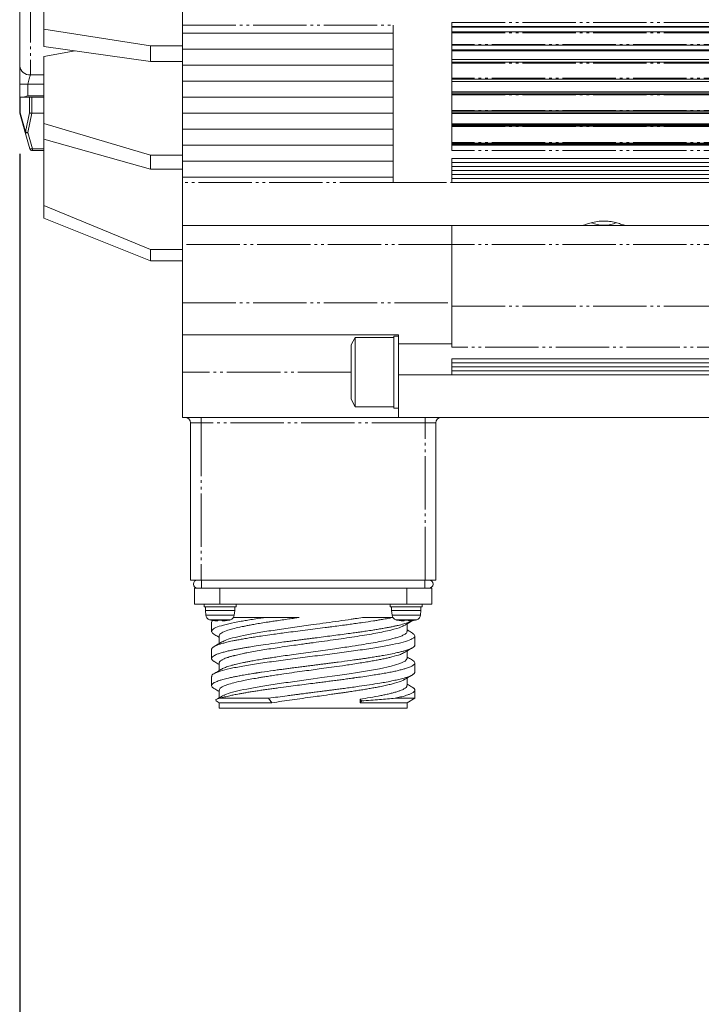
# Model space of a CAD drawing. Units: millimetres. Extents: x 1454 to 51895, y 6104 to 14633.
# Drawn here: x 9220 to 9348, y 7908 to 8092 of the extents above; entities that cross this region are included whole.
import ezdxf

# ---------------------------------------------------------------- set-up
doc = ezdxf.new("R2010")
doc.units = ezdxf.units.MM
doc.header["$LTSCALE"] = 0.5
doc.linetypes.add('PHANTOM', pattern=[26.5, 20, -1.5, 1, -1.5, 1, -1.5])
doc.layers.add('LineThick', color=7, linetype='Continuous', lineweight=30)
doc.layers.add('도면층1', color=1, linetype='Continuous')
doc.styles.get("Standard").update_dxf_attribs({"font": 'romans.shx'})
doc.dimstyles.new('ISO-25$0', dxfattribs={"dimtxt": 2.5, "dimasz": 2.5, "dimexe": 1.25, "dimexo": 0.625, "dimtad": 1, "dimtxsty": 'Standard', "dimcen": 2.5, "dimclrt": 256, "dimadec": 0, "dimazin": 0, "dimtfac": 1, "dimtmove": 0, "dimatfit": 3, "dimfxl": 1, "dimarcsym": 0})

# ---------------------------------------------------------------- blocks, each defined once
blk = doc.blocks.new('*D9')
at = {"layer": 'Defpoints', "color": 0, "transparency": 16777216}
for p in [(9219.9, 8077.6), (10308.9, 8077.6), (10308.9, 7129.24)]:
    blk.add_point(p, dxfattribs=at)
at = {"layer": '도면층1', "color": 0, "lineweight": -2, "transparency": 16777216}
for p, q in [((9219.9, 8066.98), (9219.9, 7107.99)), ((10308.9, 8066.98), (10308.9, 7107.99)), ((9262.4, 7129.24), (10266.4, 7129.24))]:
    blk.add_line(p, q, dxfattribs=at)
at = {"layer": '도면층1', "color": 0, "transparency": 16777216}
for points in [[(9262.4, 7136.32), (9262.4, 7122.15), (9219.9, 7129.24)], [(10266.4, 7136.32), (10266.4, 7122.15), (10308.9, 7129.24)]]:
    blk.add_solid(points, dxfattribs=at)
at = {"layer": '도면층1', "transparency": 16777216, "insert": (9763.79, 7169.61), "char_height": 59.5, "attachment_point": 5}
blk.add_mtext('1089', dxfattribs=at)
blk = doc.blocks.new('TOTAL FRONT')
at = {"color": 8, "linetype": 'PHANTOM', "lineweight": 0}
for p, q in [((15851.97, -2141.43), (15851.97, -2197.24)), ((15880.47, -2187.93), (15919.97, -2187.93)), ((15930.97, -2187.43), (16054.47, -2187.43)), ((15930.97, -2189.34), (16054.47, -2189.34)), ((16054.47, -2191.52), (15930.97, -2191.52)), ((15930.97, -2195.01), (16054.47, -2195.01)), ((15851.97, -2197.24), (15854.47, -2197.24)), ((16054.47, -2197.85), (15930.97, -2197.85)), ((15854.47, -2198.97), (15851.47, -2198.97)), ((15851.47, -2201.13), (15851.47, -2198.97)), ((15850.07, -2201.43), (15850.07, -2204.36)), ((15854.47, -2201.13), (15851.47, -2201.13)), ((15851.82, -2204.36), (15851.82, -2201.43)), ((15852.23, -2201.43), (15852.23, -2204.43)), ((15930.97, -2200.95), (16054.47, -2200.95)), ((15850.07, -2204.36), (15851.08, -2207.91)), ((15851.08, -2207.91), (15851.82, -2204.36)), ((15851.49, -2208.05), (15852.24, -2204.43)), ((16054.47, -2203.91), (15930.97, -2203.91)), ((15930.97, -2206.93), (16054.47, -2206.93)), ((15852.35, -2211.07), (15851.49, -2208.05)), ((16054.47, -2209.92), (15930.97, -2209.92)), ((15854.47, -2211.07), (15852.35, -2211.07)), ((16054.47, -2211.43), (15930.97, -2211.43)), ((15919.97, -2217.43), (15880.47, -2217.43)), ((15919.97, -2217.43), (15930.97, -2217.43)), ((15930.97, -2229), (15880.47, -2229)), ((16054.47, -2229.03), (15930.97, -2229.03)), ((15880.47, -2239.96), (15930.97, -2239.96)), ((15930.97, -2240.58), (16039.97, -2240.58)), ((15930.97, -2247.61), (15920.97, -2247.61)), ((16039.97, -2248.27), (15930.97, -2248.27)), ((15912.07, -2252.93), (15880.47, -2252.93)), ((15930.97, -2253.43), (15920.97, -2253.43)), ((15883.97, -2262.43), (15881.97, -2262.43)), ((15883.97, -2262.43), (15883.97, -2261.43)), ((15925.97, -2262.43), (15883.97, -2262.43)), ((15883.97, -2262.43), (15883.97, -2291.93)), ((15925.97, -2261.43), (15925.97, -2262.43)), ((15927.97, -2262.43), (15925.97, -2262.43)), ((15925.97, -2291.93), (15925.97, -2262.43)), ((15884.02, -2293.43), (15884.02, -2291.93)), ((15925.93, -2291.93), (15925.93, -2293.43)), ((15887.45, -2296.43), (15887.45, -2293.43)), ((15922.5, -2293.43), (15922.5, -2296.43)), ((15884.84, -2298.48), (15890.19, -2298.48)), ((15919.76, -2298.48), (15925.11, -2298.48))]:
    blk.add_line(p, q, dxfattribs=at)
at = {"color": 7, "linetype": 'Continuous', "lineweight": 15}
for p, q in [((15880.47, -2154.93), (15880.47, -2187.93)), ((15854.47, -2181.42), (15854.47, -2188.64)), ((15854.47, -2188.64), (15874.47, -2191.8)), ((15854.47, -2191.88), (15854.47, -2188.64)), ((15880.47, -2189.43), (15880.47, -2187.93)), ((15919.97, -2187.93), (15919.97, -2193.93)), ((15930.97, -2193.43), (15930.97, -2187.43)), ((15930.97, -2188.16), (16054.47, -2188.16)), ((16054.47, -2188.31), (15930.97, -2188.31)), ((15880.47, -2189.43), (15919.97, -2189.43)), ((15880.47, -2192.43), (15880.47, -2189.43)), ((15930.97, -2189.19), (16054.47, -2189.19)), ((15874.47, -2194.7), (15854.47, -2191.88)), ((15874.47, -2191.8), (15880.47, -2191.8)), ((15874.47, -2194.7), (15874.47, -2191.8)), ((16054.47, -2191.67), (15930.97, -2191.67)), ((15854.47, -2193.81), (15860.37, -2192.71)), ((15854.47, -2206.36), (15854.47, -2193.81)), ((15919.97, -2192.43), (15880.47, -2192.43)), ((15880.47, -2195.43), (15880.47, -2192.43)), ((15919.97, -2193.93), (15919.97, -2199.93)), ((16054.47, -2192.55), (15930.97, -2192.55)), ((16054.47, -2192.7), (15930.97, -2192.7)), ((15930.97, -2199.43), (15930.97, -2193.43)), ((15880.47, -2194.7), (15874.47, -2194.7)), ((15880.47, -2195.43), (15919.97, -2195.43)), ((15880.47, -2198.43), (15880.47, -2195.43)), ((15930.97, -2194.37), (16054.47, -2194.37)), ((15930.97, -2194.86), (16054.47, -2194.86)), ((15849.97, -2198.97), (15849.97, -2201.43)), ((15880.47, -2198.43), (15919.97, -2198.43)), ((15880.47, -2201.43), (15880.47, -2198.43)), ((16054.47, -2198.03), (15930.97, -2198.03)), ((16054.47, -2198.48), (15930.97, -2198.48)), ((15930.97, -2205.43), (15930.97, -2199.43)), ((15849.97, -2201.43), (15850.57, -2201.43)), ((15849.97, -2201.43), (15849.97, -2204.43)), ((15850.57, -2201.43), (15854.47, -2201.43)), ((15880.47, -2201.43), (15919.97, -2201.43)), ((15880.47, -2204.43), (15880.47, -2201.43)), ((15919.97, -2199.93), (15919.97, -2205.93)), ((15930.97, -2200.42), (16054.47, -2200.42)), ((15930.97, -2200.65), (16054.47, -2200.65)), ((15930.97, -2200.88), (16054.47, -2200.88)), ((15849.97, -2204.43), (15851.01, -2208.05)), ((15852.23, -2204.43), (15852.24, -2204.43)), ((15852.24, -2204.43), (15854.47, -2204.43)), ((15880.47, -2204.43), (15919.97, -2204.43)), ((15880.47, -2207.43), (15880.47, -2204.43)), ((16054.47, -2203.97), (15930.97, -2203.97)), ((16054.47, -2204.21), (15930.97, -2204.21)), ((16054.47, -2204.44), (15930.97, -2204.44)), ((15874.47, -2212.28), (15854.47, -2206.36)), ((15854.47, -2209.26), (15854.47, -2206.36)), ((15919.97, -2205.93), (15919.97, -2211.93)), ((15930.97, -2211.43), (15930.97, -2205.43)), ((15930.97, -2206.42), (16054.47, -2206.42)), ((15930.97, -2206.56), (16054.47, -2206.56)), ((15930.97, -2206.7), (16054.47, -2206.7)), ((15930.97, -2206.83), (16054.47, -2206.83)), ((15851.01, -2208.05), (15851.87, -2211.07)), ((15880.47, -2207.43), (15919.97, -2207.43)), ((15880.47, -2210.43), (15880.47, -2207.43)), ((15874.47, -2214.88), (15854.47, -2209.26)), ((15854.47, -2221.69), (15854.47, -2209.26)), ((15880.47, -2210.43), (15919.97, -2210.43)), ((15880.47, -2213.43), (15880.47, -2210.43)), ((16054.47, -2210.03), (15930.97, -2210.03)), ((16054.47, -2210.16), (15930.97, -2210.16)), ((15930.97, -2210.3), (16054.47, -2210.3)), ((16054.47, -2210.43), (15930.97, -2210.43)), ((15854.47, -2211.43), (15852.35, -2211.43)), ((15880.47, -2212.28), (15874.47, -2212.28)), ((15874.47, -2212.28), (15874.47, -2214.88)), ((15919.97, -2211.93), (15919.97, -2217.43)), ((15880.47, -2213.43), (15919.97, -2213.43)), ((15880.47, -2216.43), (15880.47, -2213.43)), ((15930.97, -2212.93), (16054.47, -2212.93)), ((15930.97, -2214.43), (15930.97, -2212.93)), ((16054.47, -2213.68), (15930.97, -2213.68)), ((15930.97, -2215.93), (15930.97, -2214.43)), ((16054.47, -2214.43), (15930.97, -2214.43)), ((15880.47, -2214.88), (15874.47, -2214.88)), ((16054.47, -2215.18), (15930.97, -2215.18)), ((15930.97, -2217.43), (15930.97, -2215.93)), ((15930.97, -2215.93), (16054.47, -2215.93)), ((15880.47, -2217.43), (15880.47, -2216.43)), ((15919.97, -2216.43), (15880.47, -2216.43)), ((15880.47, -2217.43), (15880.47, -2225.43)), ((15930.97, -2216.68), (16054.47, -2216.68)), ((16054.47, -2217.43), (15930.97, -2217.43)), ((15874.47, -2229.98), (15854.47, -2221.69)), ((15854.47, -2224.06), (15854.47, -2221.69)), ((15854.47, -2224.06), (15874.47, -2232.11)), ((15880.47, -2225.43), (15930.97, -2225.43)), ((15880.47, -2229), (15880.47, -2225.43)), ((15930.97, -2225.43), (15955.5, -2225.43)), ((15930.97, -2229.03), (15930.97, -2225.43)), ((15955.6, -2225.43), (15955.5, -2225.43)), ((15955.6, -2225.43), (15956.36, -2225.43)), ((15962.59, -2225.43), (15956.36, -2225.43)), ((15962.59, -2225.43), (15963.34, -2225.43)), ((15963.44, -2225.43), (15963.34, -2225.43)), ((15963.44, -2225.43), (16054.47, -2225.43)), ((15880.47, -2239.96), (15880.47, -2229)), ((15930.97, -2229.03), (15930.97, -2240.58)), ((15874.47, -2229.98), (15880.47, -2229.98)), ((15874.47, -2232.11), (15874.47, -2229.98)), ((15874.47, -2232.11), (15880.47, -2232.11)), ((15880.47, -2245.93), (15880.47, -2239.96)), ((15930.97, -2248.27), (15930.97, -2240.58)), ((15920.97, -2245.93), (15880.47, -2245.93)), ((15880.47, -2252.93), (15880.47, -2245.93)), ((15912.87, -2246.43), (15912.07, -2247.81)), ((15920.07, -2246.43), (15912.87, -2246.43)), ((15912.87, -2246.43), (15912.87, -2252.93)), ((15920.97, -2246.18), (15920.07, -2246.18)), ((15920.07, -2246.18), (15920.07, -2259.68)), ((15920.97, -2247.61), (15920.97, -2245.93)), ((15920.97, -2247.61), (15920.97, -2253.43)), ((15912.07, -2247.81), (15912.07, -2256.54)), ((15930.97, -2250.42), (16040.45, -2250.42)), ((15930.97, -2251.92), (15930.97, -2250.42)), ((16051.97, -2251.17), (15930.97, -2251.17)), ((15880.47, -2261.43), (15880.47, -2252.93)), ((15912.87, -2252.93), (15912.87, -2259.43)), ((15930.97, -2253.43), (15930.97, -2251.92)), ((15930.97, -2251.92), (16051.97, -2251.92)), ((15930.97, -2252.68), (16054.47, -2252.68)), ((15920.97, -2253.43), (15920.97, -2261.43)), ((16054.47, -2253.43), (15930.97, -2253.43)), ((15912.07, -2256.54), (15912.07, -2258.04)), ((15912.07, -2258.04), (15912.87, -2259.43)), ((15912.87, -2259.43), (15920.07, -2259.43)), ((15920.07, -2259.68), (15920.97, -2259.68)), ((15880.47, -2261.43), (15920.97, -2261.43)), ((15881.97, -2291.93), (15881.97, -2262.43)), ((15920.97, -2261.43), (15930.97, -2261.43)), ((15927.97, -2291.93), (15927.97, -2262.43)), ((15930.97, -2261.43), (16054.47, -2261.43)), ((15881.97, -2291.93), (15883.97, -2291.93)), ((15883.97, -2291.93), (15925.97, -2291.93)), ((15925.97, -2291.93), (15927.97, -2291.93)), ((15883.27, -2293.43), (15882.75, -2293.43)), ((15882.75, -2293.43), (15882.75, -2296.43)), ((15885.3, -2293.43), (15884.02, -2293.43)), ((15887.45, -2293.43), (15885.3, -2293.43)), ((15922.5, -2293.43), (15887.45, -2293.43)), ((15924.64, -2293.43), (15922.5, -2293.43)), ((15925.93, -2293.43), (15924.64, -2293.43)), ((15927.2, -2293.43), (15926.68, -2293.43)), ((15927.2, -2296.43), (15927.2, -2293.43)), ((15882.75, -2296.43), (15887.45, -2296.43)), ((15884.51, -2296.43), (15884.51, -2296.93)), ((15884.51, -2296.93), (15887.51, -2296.93)), ((15884.76, -2296.93), (15884.76, -2297.63)), ((15922.5, -2296.43), (15887.45, -2296.43)), ((15887.51, -2296.93), (15890.51, -2296.93)), ((15890.26, -2297.63), (15890.26, -2296.93)), ((15890.51, -2296.93), (15890.51, -2296.43)), ((15919.43, -2296.43), (15919.43, -2296.93)), ((15919.43, -2296.93), (15925.43, -2296.93)), ((15919.68, -2296.93), (15919.68, -2297.63)), ((15922.5, -2296.43), (15927.2, -2296.43)), ((15925.18, -2297.63), (15925.18, -2296.93)), ((15925.43, -2296.93), (15925.43, -2296.43)), ((15884.76, -2297.63), (15884.84, -2298.48)), ((15884.76, -2297.63), (15890.26, -2297.63)), ((15885.76, -2299.41), (15885.81, -2299.41)), ((15885.81, -2299.41), (15886.53, -2299.55)), ((15887.09, -2299.55), (15887.1, -2299.41)), ((15887.1, -2299.41), (15887.51, -2299.41)), ((15887.51, -2299.41), (15887.92, -2299.41)), ((15887.92, -2299.41), (15887.93, -2299.55)), ((15888.49, -2299.55), (15889.21, -2299.41)), ((15889.21, -2299.41), (15889.26, -2299.41)), ((15890.19, -2298.48), (15890.26, -2297.63)), ((15919.68, -2297.63), (15919.76, -2298.48)), ((15919.68, -2297.63), (15925.18, -2297.63)), ((15920.68, -2299.41), (15920.73, -2299.41)), ((15920.73, -2299.41), (15921.45, -2299.55)), ((15922.01, -2299.55), (15922.02, -2299.41)), ((15922.02, -2299.41), (15922.84, -2299.41)), ((15922.84, -2299.41), (15922.85, -2299.55)), ((15923.41, -2299.55), (15924.13, -2299.41)), ((15924.13, -2299.41), (15924.18, -2299.41)), ((15925.11, -2298.48), (15925.18, -2297.63)), ((15885.92, -2299.82), (15885.92, -2301.55)), ((15886.06, -2299.55), (15886.05, -2299.56)), ((15886.53, -2299.55), (15886.91, -2299.58)), ((15886.91, -2299.58), (15887.09, -2299.55)), ((15887.93, -2299.55), (15888.11, -2299.58)), ((15888.11, -2299.58), (15888.49, -2299.55)), ((15921.45, -2299.55), (15921.83, -2299.58)), ((15921.83, -2299.58), (15922.01, -2299.55)), ((15922.57, -2301.54), (15922.57, -2300.12)), ((15922.85, -2299.55), (15923.03, -2299.58)), ((15923.03, -2299.58), (15923.41, -2299.55)), ((15887.37, -2302.38), (15887.37, -2303.8)), ((15924.02, -2304.09), (15924.02, -2302.37)), ((15885.92, -2304.9), (15885.92, -2306.63)), ((15922.57, -2306.62), (15922.57, -2305.2)), ((15887.37, -2307.46), (15887.37, -2308.88)), ((15924.02, -2309.17), (15924.02, -2307.45)), ((15885.93, -2309.99), (15885.93, -2311.71)), ((15922.57, -2311.7), (15922.57, -2310.28)), ((15887.37, -2312.54), (15887.37, -2313.98)), ((15896.62, -2314.07), (15897.25, -2314.91)), ((15922.57, -2314.91), (15924.03, -2314.07)), ((15924.02, -2314.07), (15924.02, -2312.53)), ((15886.79, -2314.57), (15887.37, -2314.91)), ((15887.37, -2314.91), (15887.37, -2315.93)), ((15887.37, -2315.93), (15904.97, -2315.93)), ((15904.97, -2315.93), (15922.57, -2315.93)), ((15913.77, -2314.91), (15913.77, -2314.24)), ((15914.06, -2314.57), (15913.77, -2314.91)), ((15922.57, -2314.91), (15913.77, -2314.91)), ((15922.57, -2315.93), (15922.57, -2314.91))]:
    blk.add_line(p, q, dxfattribs=at)
at = {"color": 7, "linetype": 'Continuous', "lineweight": 15, "flags": 128}
blk.add_lwpolyline([(15922.57, -2306.62), (15922.57, -2306.62), (15922.23, -2307.1), (15921.23, -2307.57), (15919.61, -2308.05), (15917.42, -2308.53), (15916.3, -2308.73), (15914.42, -2309.06), (15913.27, -2309.24), (15911.71, -2309.48), (15909.53, -2309.8), (15906.62, -2310.2), (15904.97, -2310.43)], dxfattribs=at)
at = {"color": 7, "linetype": 'Continuous', "lineweight": 15}
for centre, radius, start, end in [((15851.84, -2195.37), 1.88, 184.6082, 273.9643), ((15852.35, -2210.93), 0.5, 195.9454, 270), ((15880.97, -2262.43), 1, 0, 90), ((15928.97, -2262.43), 1, 90, 180), ((15883.27, -2292.68), 0.75, 90, 270), ((15926.68, -2292.68), 0.75, 270, 90), ((15885.83, -2298.39), 1, 185, 253.7291), ((15887.51, -2292.63), 7, 253.7524, 255.5225), ((15887.51, -2292.63), 7, 284.4775, 286.2762), ((15889.19, -2298.39), 1, 286.2762, 355), ((15920.75, -2298.39), 1, 185, 253.7291), ((15922.43, -2292.63), 7, 253.7183, 255.5225), ((15922.43, -2292.63), 7, 284.4775, 286.266), ((15924.11, -2298.39), 1, 286.2762, 355)]:
    blk.add_arc(centre, radius, start, end, dxfattribs=at)
for points, knots in [([(15849.97, -2143.43), (15849.97, -2143.49), (15849.97, -2143.63), (15849.97, -2144.73), (15849.97, -2146.53), (15849.97, -2149.06), (15849.97, -2152.23), (15849.97, -2155.88), (15849.97, -2159.84), (15849.97, -2164.01), (15849.97, -2168.35), (15849.97, -2172.87), (15849.97, -2177.48), (15849.97, -2181.98), (15849.97, -2186.19), (15849.97, -2189.92), (15849.97, -2193.11), (15849.97, -2194.73), (15849.97, -2195.52)], [0, 0, 0, 0, 0.059583, 0.121599, 0.185347, 0.25, 0.314652, 0.378401, 0.440416, 0.5, 0.559583, 0.621599, 0.685347, 0.75, 0.814653, 0.878402, 0.940417, 1, 1, 1, 1]), ([(15849.97, -2195.52), (15849.97, -2195.71), (15849.97, -2196.1), (15849.97, -2197.3), (15849.97, -2198.3), (15849.97, -2198.97)], [0, 0, 0, 0, 0.232614, 0.489734, 1, 1, 1, 1]), ([(15851.47, -2198.97), (15851.51, -2198.79), (15851.6, -2198.45), (15851.72, -2197.97), (15851.85, -2197.54), (15851.93, -2197.34), (15851.97, -2197.24)], [0, 0, 0, 0, 0.25001, 0.500015, 0.750001, 1, 1, 1, 1]), ([(15850.57, -2201.43), (15850.63, -2201.42), (15850.77, -2201.41), (15851.08, -2201.3), (15851.32, -2201.2), (15851.47, -2201.13)], [0, 0, 0, 0, 0.224051, 0.5003, 1, 1, 1, 1]), ([(15849.97, -2204.43), (15849.97, -2204.42), (15849.98, -2204.4), (15850.04, -2204.37), (15850.07, -2204.36)], [0, 0, 0, 0, 0.418552, 1, 1, 1, 1]), ([(15851.82, -2204.36), (15851.85, -2204.37), (15851.91, -2204.38), (15852.05, -2204.41), (15852.16, -2204.42), (15852.23, -2204.43)], [0, 0, 0, 0, 0.3098728, 0.5801831, 1, 1, 1, 1]), ([(15955.5, -2225.43), (15955.6, -2225.41), (15955.78, -2225.37), (15956.54, -2225.1), (15957.59, -2224.81), (15958.89, -2224.6), (15960.22, -2224.63), (15961.42, -2224.83), (15962.44, -2225.12), (15963.18, -2225.38), (15963.36, -2225.41), (15963.44, -2225.43)], [0, 0, 0, 0, 0.109448, 0.218625, 0.334455, 0.454611, 0.565301, 0.669582, 0.78091, 0.900966, 1, 1, 1, 1]), ([(15961.79, -2224.93), (15961.45, -2225.06), (15960.75, -2225.34), (15959.47, -2225.46), (15958.19, -2225.34), (15957.5, -2225.06), (15957.15, -2224.93)], [0, 0, 0, 0, 0.248585, 0.5, 0.751415, 1, 1, 1, 1]), ([(15884.02, -2293.43), (15883.92, -2293.43), (15883.78, -2293.43), (15883.6, -2293.43), (15883.48, -2293.43), (15883.39, -2293.43), (15883.29, -2293.43), (15883.28, -2293.43), (15883.27, -2293.43)], [0, 0, 0, 0, 0.239411, 0.369508, 0.499983, 0.630053, 0.760559, 1, 1, 1, 1]), ([(15926.68, -2293.43), (15926.67, -2293.43), (15926.65, -2293.43), (15926.56, -2293.43), (15926.46, -2293.43), (15926.34, -2293.43), (15926.17, -2293.43), (15926.02, -2293.43), (15925.93, -2293.43)], [0, 0, 0, 0, 0.239431, 0.369483, 0.499997, 0.630035, 0.760564, 1, 1, 1, 1]), ([(15895.94, -2298.93), (15895.59, -2298.98), (15894.78, -2299.1), (15893.62, -2299.28), (15892.48, -2299.46), (15891.35, -2299.66), (15889.8, -2299.95), (15888.07, -2300.35), (15886.64, -2300.82), (15885.9, -2301.29), (15885.91, -2301.69), (15886.16, -2301.95), (15886.35, -2302.05), (15886.39, -2302.07)], [0, 0, 0, 0, 0.048777, 0.113014, 0.171446, 0.226833, 0.301348, 0.45231, 0.60322, 0.75359, 0.904956, 0.98291, 1, 1, 1, 1]), ([(15885.94, -2304.92), (15885.94, -2304.88), (15885.94, -2304.77), (15886.05, -2304.62), (15886.26, -2304.45), (15886.59, -2304.26), (15887.07, -2304.06), (15887.68, -2303.86), (15888.27, -2303.7), (15888.82, -2303.56), (15889.28, -2303.45), (15889.84, -2303.33), (15890.51, -2303.2), (15891.29, -2303.05), (15892.21, -2302.88), (15893.2, -2302.72), (15894.32, -2302.54), (15895.64, -2302.35), (15897.1, -2302.14), (15898.56, -2301.94), (15900.02, -2301.74), (15901.65, -2301.53), (15903.48, -2301.3), (15905.35, -2301.06), (15906.92, -2300.86), (15908.27, -2300.68), (15909.48, -2300.53), (15910.72, -2300.36), (15911.93, -2300.2), (15913.07, -2300.04), (15914.56, -2299.83), (15915.79, -2299.64), (15916.7, -2299.5), (15917.03, -2299.44), (15917.52, -2299.36), (15918.25, -2299.24), (15919.12, -2299.08), (15919.65, -2298.97), (15919.87, -2298.93)], [0, 0, 0, 0, 0.020059, 0.051828, 0.074647, 0.109125, 0.144295, 0.174796, 0.209804, 0.225474, 0.243451, 0.263731, 0.286314, 0.311197, 0.338384, 0.367881, 0.393457, 0.426815, 0.467026, 0.497564, 0.526864, 0.56478, 0.604464, 0.644412, 0.683916, 0.704776, 0.731117, 0.762945, 0.786523, 0.81286, 0.841956, 0.893889, 0.905682, 0.914712, 0.920979, 0.946351, 0.977778, 1, 1, 1, 1]), ([(15902.36, -2298.93), (15902.06, -2298.97), (15901.41, -2299.06), (15900.34, -2299.21), (15899.14, -2299.39), (15897.96, -2299.56), (15896.97, -2299.71), (15895.98, -2299.87), (15894.95, -2300.03), (15893.88, -2300.22), (15892.99, -2300.38), (15892.27, -2300.52), (15891.69, -2300.64), (15890.89, -2300.81), (15889.93, -2301.04), (15888.72, -2301.4), (15887.89, -2301.74), (15887.5, -2302.06), (15887.36, -2302.25), (15887.39, -2302.35), (15887.39, -2302.38)], [0, 0, 0, 0, 0.035652, 0.079513, 0.131582, 0.18675, 0.23061, 0.263158, 0.323023, 0.376488, 0.423553, 0.464217, 0.498478, 0.526338, 0.615407, 0.696965, 0.83737, 0.91437, 0.978009, 1, 1, 1, 1]), ([(15895.94, -2298.93), (15894.99, -2298.93), (15893.09, -2298.93), (15891.12, -2298.93), (15890.24, -2298.93), (15890.01, -2298.93)], [0, 0, 0, 0, 0.424074, 0.847795, 1, 1, 1, 1]), ([(15902.36, -2298.93), (15901.27, -2298.93), (15899.1, -2298.93), (15896.99, -2298.93), (15895.94, -2298.93)], [0, 0, 0, 0, 0.499956, 1, 1, 1, 1]), ([(15904.97, -2300.27), (15906.6, -2300.05), (15909.04, -2299.71), (15911.6, -2299.34), (15913.07, -2299.11), (15913.77, -2299), (15914.23, -2298.93)], [0, 0, 0, 0, 0.499345, 0.749604, 0.837985, 1, 1, 1, 1]), ([(15919.87, -2298.93), (15919, -2298.93), (15917.26, -2298.93), (15915.24, -2298.93), (15914.23, -2298.93)], [0, 0, 0, 0, 0.500066, 1, 1, 1, 1]), ([(15923.56, -2299.53), (15923.49, -2299.57), (15923.29, -2299.68), (15922.89, -2299.84), (15922.4, -2300.01), (15921.95, -2300.14), (15921.44, -2300.28), (15920.88, -2300.41), (15920.27, -2300.55), (15919.61, -2300.69), (15919.13, -2300.78), (15918.76, -2300.85), (15918.48, -2300.9), (15918, -2300.98), (15917.48, -2301.07), (15916.98, -2301.16), (15916.55, -2301.23), (15915.86, -2301.34), (15914.99, -2301.47), (15914.01, -2301.61), (15913.39, -2301.7), (15912.72, -2301.79), (15911.78, -2301.92), (15910.39, -2302.11), (15908.85, -2302.31), (15907.29, -2302.51), (15905.99, -2302.68), (15904.97, -2302.81), (15904.23, -2302.91), (15903.49, -2303), (15902.75, -2303.09), (15902.12, -2303.17), (15901.49, -2303.26), (15900.75, -2303.35), (15899.68, -2303.49), (15898.05, -2303.71), (15896.19, -2303.97), (15894.39, -2304.24), (15893.09, -2304.44), (15892.18, -2304.6), (15891.46, -2304.72), (15890.77, -2304.85), (15890.02, -2305), (15889.23, -2305.17), (15888.44, -2305.35), (15887.71, -2305.56), (15887.02, -2305.78), (15886.47, -2306.02), (15886.1, -2306.27), (15885.95, -2306.46), (15885.92, -2306.61), (15885.93, -2306.71), (15885.98, -2306.81), (15886.04, -2306.89), (15886.15, -2307.01), (15886.28, -2307.09), (15886.37, -2307.15)], [0, 0, 0, 0, 0.016157, 0.04558, 0.063333, 0.081086, 0.098835, 0.116579, 0.134317, 0.152049, 0.169775, 0.170926, 0.179047, 0.190585, 0.204204, 0.214086, 0.223323, 0.231912, 0.257018, 0.275781, 0.2882, 0.29203, 0.312926, 0.339341, 0.365758, 0.392181, 0.418605, 0.431013, 0.443415, 0.455809, 0.468197, 0.480578, 0.487571, 0.500265, 0.518664, 0.542769, 0.585799, 0.620816, 0.647813, 0.666797, 0.680912, 0.697682, 0.717107, 0.739186, 0.763916, 0.791289, 0.81862, 0.853046, 0.885193, 0.915181, 0.929897, 0.943468, 0.955893, 0.967174, 0.97731, 1, 1, 1, 1]), ([(15885.94, -2299.84), (15885.96, -2299.74), (15885.97, -2299.63), (15886.09, -2299.51), (15886.13, -2299.48), (15886.14, -2299.47)], [0, 0, 0, 0, 0.7464575, 0.9409713, 1, 1, 1, 1]), ([(15887.89, -2303.52), (15888.13, -2303.39), (15888.66, -2303.1), (15890.25, -2302.65), (15892.44, -2302.18), (15895.13, -2301.7), (15898.19, -2301.22), (15901.52, -2300.75), (15903.82, -2300.43), (15904.97, -2300.27)], [0, 0, 0, 0, 0.120679, 0.267232, 0.413786, 0.560339, 0.706893, 0.853445, 1, 1, 1, 1]), ([(15921.97, -2300.4), (15921.83, -2300.5), (15921.41, -2300.8), (15919.63, -2301.29), (15916.83, -2301.88), (15913.28, -2302.47), (15909.25, -2303.06), (15906.4, -2303.45), (15904.97, -2303.65)], [0, 0, 0, 0, 0.091146, 0.272917, 0.454688, 0.636459, 0.818229, 1, 1, 1, 1]), ([(15922.08, -2300.41), (15922.33, -2300.26), (15922.84, -2299.96), (15923.34, -2299.67), (15923.59, -2299.52)], [0, 0, 0, 0, 0.499689, 1, 1, 1, 1]), ([(15923.58, -2301.85), (15923.33, -2301.71), (15922.99, -2301.51), (15922.66, -2301.31), (15922.57, -2301.26)], [0, 0, 0, 0, 0.74703, 1, 1, 1, 1]), ([(15886.01, -2310), (15885.99, -2309.94), (15885.91, -2309.72), (15886.53, -2309.34), (15887.84, -2308.87), (15889.85, -2308.39), (15892.41, -2307.92), (15895.46, -2307.45), (15898.87, -2306.97), (15902.51, -2306.5), (15906.24, -2306.03), (15909.92, -2305.55), (15913.42, -2305.08), (15916.59, -2304.61), (15919.33, -2304.13), (15921.51, -2303.66), (15923.08, -2303.19), (15923.95, -2302.71), (15924.14, -2302.27), (15923.71, -2301.98), (15923.52, -2301.85)], [0, 0, 0, 0, 0.022651, 0.080708, 0.13876, 0.196836, 0.254884, 0.312946, 0.371018, 0.429061, 0.487132, 0.545196, 0.603242, 0.661318, 0.719372, 0.777427, 0.835502, 0.893547, 0.951613, 1, 1, 1, 1]), ([(15886.36, -2302.06), (15886.61, -2302.21), (15886.95, -2302.41), (15887.28, -2302.61), (15887.37, -2302.66)], [0, 0, 0, 0, 0.743974, 1, 1, 1, 1]), ([(15904.97, -2305.35), (15906.2, -2305.18), (15908.48, -2304.87), (15911.52, -2304.43), (15913.9, -2304.07), (15915.79, -2303.75), (15917.51, -2303.43), (15918.87, -2303.15), (15919.97, -2302.88), (15920.78, -2302.65), (15921.51, -2302.4), (15922.16, -2302.09), (15922.56, -2301.81), (15922.52, -2301.61), (15922.51, -2301.54)], [0, 0, 0, 0, 0.132828, 0.247341, 0.343518, 0.421337, 0.495887, 0.590975, 0.646264, 0.706693, 0.772263, 0.842971, 0.948235, 1, 1, 1, 1]), ([(15923.98, -2304.08), (15923.99, -2304.1), (15924.11, -2304.28), (15923.76, -2304.51), (15923.25, -2304.78), (15922.76, -2304.97), (15922.21, -2305.15), (15921.5, -2305.34), (15920.66, -2305.55), (15919.55, -2305.78), (15918.32, -2306.01), (15917.24, -2306.19), (15916.29, -2306.35), (15915.4, -2306.49), (15914.6, -2306.61), (15913.91, -2306.71), (15913.25, -2306.8), (15912.61, -2306.89), (15911.45, -2307.05), (15910.28, -2307.21), (15909.17, -2307.35), (15908.76, -2307.4), (15908.28, -2307.47), (15907.7, -2307.54), (15906.96, -2307.64), (15906.22, -2307.73), (15905.48, -2307.83), (15904.85, -2307.91), (15904.28, -2307.98), (15903.73, -2308.05), (15903, -2308.14), (15902.08, -2308.26), (15901.13, -2308.38), (15900.2, -2308.5), (15899.33, -2308.62), (15898.43, -2308.74), (15897.05, -2308.93), (15895.78, -2309.11), (15894.78, -2309.26), (15894.44, -2309.31), (15894.1, -2309.36), (15893.64, -2309.43), (15893.05, -2309.53), (15892.48, -2309.62), (15891.93, -2309.72), (15891.47, -2309.8), (15891.03, -2309.88), (15890.52, -2309.98), (15889.82, -2310.12), (15888.95, -2310.31), (15888.08, -2310.53), (15887.26, -2310.78), (15886.66, -2311.01), (15886.19, -2311.27), (15885.92, -2311.54), (15885.92, -2311.85), (15886.11, -2312.08), (15886.35, -2312.21), (15886.38, -2312.23)], [0, 0, 0, 0, 0.00642, 0.064412, 0.087605, 0.104897, 0.135021, 0.153722, 0.175592, 0.210244, 0.240035, 0.25938, 0.278306, 0.296811, 0.309921, 0.322291, 0.333922, 0.344814, 0.354969, 0.393366, 0.402013, 0.408577, 0.413059, 0.424709, 0.436348, 0.447975, 0.45959, 0.471192, 0.477616, 0.485983, 0.497393, 0.511843, 0.529335, 0.542637, 0.556753, 0.571683, 0.587427, 0.626244, 0.6383, 0.642488, 0.645448, 0.657177, 0.668854, 0.680481, 0.692059, 0.703588, 0.71039, 0.722349, 0.739464, 0.761729, 0.792926, 0.819849, 0.853284, 0.877924, 0.916869, 0.951183, 0.994122, 1, 1, 1, 1]), ([(15887.85, -2303.51), (15887.6, -2303.66), (15887.1, -2303.96), (15886.6, -2304.25), (15886.35, -2304.4)], [0, 0, 0, 0, 0.499665, 1, 1, 1, 1]), ([(15887.37, -2307.46), (15887.37, -2307.46), (15887.37, -2307.46), (15887.37, -2307.46), (15887.37, -2307.45), (15887.37, -2307.45), (15887.37, -2307.45), (15887.37, -2307.44), (15887.37, -2307.43), (15887.37, -2307.41), (15887.38, -2307.37), (15887.4, -2307.29), (15887.47, -2307.19), (15887.61, -2307.05), (15887.86, -2306.87), (15888.23, -2306.69), (15888.65, -2306.52), (15889.04, -2306.39), (15889.48, -2306.25), (15889.91, -2306.13), (15890.22, -2306.06), (15890.31, -2306.03), (15890.49, -2305.99), (15890.83, -2305.91), (15891.36, -2305.79), (15891.93, -2305.67), (15893.12, -2305.43), (15895.13, -2305.07), (15897.77, -2304.66), (15900.02, -2304.34), (15901.66, -2304.1), (15903, -2303.92), (15904.07, -2303.77), (15904.69, -2303.68), (15904.97, -2303.65)], [0, 0, 0, 0, 0.0004489, 0.0008022, 0.0013606, 0.0018003, 0.0025904, 0.004012, 0.0065889, 0.0113122, 0.020134, 0.037126, 0.0714103, 0.1062943, 0.1465186, 0.2091796, 0.2506981, 0.2776316, 0.3131565, 0.3583655, 0.3704852, 0.3749859, 0.3756115, 0.4068711, 0.438132, 0.4693943, 0.5006563, 0.6254245, 0.7501894, 0.82293, 0.8837221, 0.9325595, 0.9694379, 1, 1, 1, 1]), ([(15922.08, -2305.49), (15922.33, -2305.34), (15922.84, -2305.04), (15923.34, -2304.75), (15923.59, -2304.6)], [0, 0, 0, 0, 0.499685, 1, 1, 1, 1]), ([(15904.97, -2305.35), (15903.74, -2305.52), (15901.44, -2305.84), (15898.85, -2306.21), (15897.2, -2306.46), (15896.26, -2306.61), (15895.28, -2306.76), (15894.27, -2306.93), (15893.34, -2307.1), (15892.78, -2307.21), (15892.35, -2307.29), (15891.93, -2307.38), (15891.36, -2307.49), (15890.83, -2307.61), (15890.42, -2307.71), (15890.06, -2307.8), (15889.46, -2307.96), (15888.84, -2308.15), (15888.31, -2308.36), (15888.02, -2308.49), (15887.9, -2308.57), (15887.85, -2308.6)], [0, 0, 0, 0, 0.1561934, 0.2931312, 0.3431377, 0.388059, 0.4278954, 0.4896601, 0.5450731, 0.582241, 0.5867042, 0.6234228, 0.6601422, 0.6968582, 0.7335752, 0.7508929, 0.781128, 0.8802866, 0.9271979, 0.9761329, 1, 1, 1, 1]), ([(15904.97, -2308.73), (15905.47, -2308.66), (15906.62, -2308.5), (15908.46, -2308.24), (15910.21, -2308), (15911.78, -2307.76), (15913.12, -2307.56), (15914.4, -2307.36), (15915.54, -2307.17), (15916.53, -2306.99), (15917.43, -2306.82), (15918.26, -2306.65), (15919.02, -2306.49), (15920.15, -2306.22), (15921.33, -2305.88), (15921.83, -2305.6), (15922.04, -2305.48)], [0, 0, 0, 0, 0.06394, 0.146742, 0.235957, 0.293391, 0.360437, 0.423306, 0.482002, 0.536522, 0.586866, 0.638793, 0.690173, 0.741007, 0.890019, 1, 1, 1, 1]), ([(15923.58, -2306.93), (15923.33, -2306.78), (15922.99, -2306.59), (15922.65, -2306.39), (15922.57, -2306.34)], [0, 0, 0, 0, 0.74951, 1, 1, 1, 1]), ([(15887.86, -2308.59), (15887.61, -2308.74), (15887.11, -2309.04), (15886.6, -2309.33), (15886.35, -2309.48)], [0, 0, 0, 0, 0.499694, 1, 1, 1, 1]), ([(15886.36, -2307.14), (15886.61, -2307.29), (15886.95, -2307.49), (15887.28, -2307.69), (15887.37, -2307.74)], [0, 0, 0, 0, 0.743748, 1, 1, 1, 1]), ([(15887.54, -2314.07), (15887.67, -2314.03), (15887.92, -2313.95), (15888.36, -2313.83), (15888.84, -2313.72), (15889.42, -2313.58), (15889.99, -2313.46), (15890.58, -2313.34), (15891.13, -2313.24), (15891.79, -2313.12), (15892.54, -2312.99), (15893.37, -2312.85), (15894.23, -2312.72), (15895.13, -2312.58), (15896.05, -2312.45), (15897, -2312.31), (15897.67, -2312.22), (15898.14, -2312.16), (15898.94, -2312.05), (15900.26, -2311.87), (15902.02, -2311.64), (15903.65, -2311.43), (15905.09, -2311.25), (15906.32, -2311.09), (15907.37, -2310.96), (15908.42, -2310.83), (15909.46, -2310.69), (15910.48, -2310.56), (15911.49, -2310.42), (15912.18, -2310.32), (15912.84, -2310.23), (15913.72, -2310.11), (15915.01, -2309.92), (15916.35, -2309.72), (15917.52, -2309.52), (15918.58, -2309.34), (15919.59, -2309.15), (15920.51, -2308.96), (15921.32, -2308.77), (15922.03, -2308.58), (15922.59, -2308.41), (15923.06, -2308.24), (15923.48, -2308.05), (15923.79, -2307.85), (15923.98, -2307.65), (15924.05, -2307.44), (15923.94, -2307.21), (15923.77, -2307.03), (15923.58, -2306.94), (15923.55, -2306.92)], [0, 0, 0, 0, 0.0165878, 0.0331667, 0.0497367, 0.0662966, 0.0889657, 0.101138, 0.1156152, 0.1323977, 0.1513351, 0.1702711, 0.1892062, 0.208144, 0.2270831, 0.2460219, 0.2649596, 0.2657883, 0.2731448, 0.3105039, 0.3394062, 0.3693514, 0.3981564, 0.416309, 0.4352672, 0.4542045, 0.4731178, 0.4920078, 0.5108753, 0.5297231, 0.5320504, 0.5492614, 0.5818131, 0.6110937, 0.6355264, 0.6622394, 0.6890727, 0.7157543, 0.7422863, 0.7686664, 0.7948909, 0.8142126, 0.8412294, 0.8731301, 0.8961262, 0.9272614, 0.9603848, 0.9934786, 1, 1, 1, 1]), ([(15887.4, -2312.54), (15887.41, -2312.45), (15887.41, -2312.29), (15887.7, -2312.05), (15888.17, -2311.79), (15888.91, -2311.5), (15890.14, -2311.14), (15891.97, -2310.73), (15893.77, -2310.4), (15895.16, -2310.16), (15895.95, -2310.03), (15896.93, -2309.88), (15898.12, -2309.7), (15899.65, -2309.47), (15901.41, -2309.22), (15903.26, -2308.96), (15904.43, -2308.8), (15904.97, -2308.73)], [0, 0, 0, 0, 0.0633074, 0.1322201, 0.1888258, 0.267211, 0.3609189, 0.4699384, 0.5942516, 0.6215136, 0.6554378, 0.6960234, 0.7432666, 0.7971697, 0.8734629, 0.941074, 1, 1, 1, 1]), ([(15904.97, -2310.43), (15903.82, -2310.59), (15901.52, -2310.91), (15898.19, -2311.38), (15895.13, -2311.86), (15892.44, -2312.34), (15890.26, -2312.81), (15888.81, -2313.21), (15888.36, -2313.45), (15888.2, -2313.53)], [0, 0, 0, 0, 0.15368, 0.307358, 0.461037, 0.614715, 0.768395, 0.922073, 1, 1, 1, 1]), ([(15924.01, -2309.16), (15924.01, -2309.17), (15924.03, -2309.21), (15924, -2309.26), (15923.98, -2309.31), (15923.95, -2309.36), (15923.9, -2309.43), (15923.8, -2309.53), (15923.68, -2309.62), (15923.52, -2309.72), (15923.37, -2309.8), (15923.19, -2309.88), (15922.95, -2309.98), (15922.56, -2310.12), (15921.94, -2310.31), (15921.09, -2310.53), (15919.97, -2310.78), (15918.78, -2311.01), (15917.28, -2311.27), (15915.61, -2311.54), (15913.47, -2311.85), (15911.6, -2312.11), (15910.06, -2312.32), (15909.09, -2312.44), (15908.24, -2312.55), (15907.65, -2312.63), (15907.07, -2312.7), (15906.37, -2312.79), (15905.45, -2312.91), (15904.54, -2313.03), (15903.96, -2313.1), (15903.34, -2313.18), (15902.74, -2313.26), (15901.9, -2313.36), (15901.05, -2313.47), (15899.22, -2313.71), (15897.76, -2313.91), (15896.62, -2314.07)], [0, 0, 0, 0, 0.004393, 0.024387, 0.031332, 0.036242, 0.055694, 0.075062, 0.094346, 0.113548, 0.132667, 0.143951, 0.163785, 0.192169, 0.229097, 0.280837, 0.32549, 0.380943, 0.42181, 0.4864, 0.543311, 0.614525, 0.643405, 0.669077, 0.691541, 0.710792, 0.716174, 0.73638, 0.76587, 0.787765, 0.807482, 0.810966, 0.836046, 0.854239, 0.87677, 0.903641, 1, 1, 1, 1]), ([(15922.08, -2310.57), (15922.33, -2310.42), (15922.83, -2310.12), (15923.34, -2309.83), (15923.59, -2309.68)], [0, 0, 0, 0, 0.499682, 1, 1, 1, 1]), ([(15886.36, -2312.22), (15886.61, -2312.37), (15886.95, -2312.57), (15887.28, -2312.77), (15887.37, -2312.82)], [0, 0, 0, 0, 0.744154, 1, 1, 1, 1]), ([(15904.97, -2313.81), (15905.49, -2313.74), (15906.64, -2313.58), (15908.1, -2313.37), (15909.3, -2313.2), (15910.07, -2313.09), (15910.82, -2312.99), (15911.35, -2312.91), (15912.02, -2312.81), (15912.76, -2312.7), (15913.78, -2312.54), (15914.76, -2312.38), (15915.69, -2312.22), (15916.58, -2312.06), (15917.54, -2311.88), (15918.5, -2311.68), (15919.43, -2311.47), (15920.64, -2311.16), (15921.61, -2310.86), (15921.95, -2310.62), (15922.03, -2310.56)], [0, 0, 0, 0, 0.065492, 0.14678, 0.187643, 0.221942, 0.249678, 0.288077, 0.293492, 0.342416, 0.391339, 0.440261, 0.489184, 0.538105, 0.587025, 0.655665, 0.720721, 0.782194, 0.944832, 1, 1, 1, 1]), ([(15922.51, -2311.7), (15922.52, -2311.75), (15922.58, -2311.92), (15922.27, -2312.17), (15921.79, -2312.44), (15921.24, -2312.66), (15920.65, -2312.85), (15919.96, -2313.04), (15919.22, -2313.23), (15918.44, -2313.4), (15917.3, -2313.63), (15915.79, -2313.91), (15914.4, -2314.14), (15913.77, -2314.24)], [0, 0, 0, 0, 0.062423, 0.195261, 0.299437, 0.374929, 0.454173, 0.529705, 0.601521, 0.669619, 0.734005, 0.878592, 1, 1, 1, 1]), ([(15920.33, -2314.07), (15920.51, -2314.03), (15920.87, -2313.95), (15921.36, -2313.83), (15921.82, -2313.72), (15922.28, -2313.58), (15922.66, -2313.46), (15922.98, -2313.34), (15923.23, -2313.24), (15923.48, -2313.12), (15923.7, -2312.99), (15923.86, -2312.85), (15923.97, -2312.72), (15924.02, -2312.58), (15924.01, -2312.45), (15923.94, -2312.31), (15923.86, -2312.22), (15923.78, -2312.16), (15923.72, -2312.1), (15923.61, -2312.04), (15923.53, -2312)], [0, 0, 0, 0, 0.057368, 0.114706, 0.172012, 0.229284, 0.30768, 0.349778, 0.399849, 0.45789, 0.523387, 0.588873, 0.654362, 0.719857, 0.785355, 0.850855, 0.91635, 0.919215, 0.944655, 1, 1, 1, 1]), ([(15923.58, -2312.01), (15923.32, -2311.86), (15922.99, -2311.67), (15922.65, -2311.47), (15922.57, -2311.42)], [0, 0, 0, 0, 0.749807, 1, 1, 1, 1]), ([(15886.79, -2314.57), (15886.71, -2314.49), (15886.56, -2314.32), (15887.21, -2314.16), (15887.54, -2314.07)], [0, 0, 0, 0, 0.494248, 1, 1, 1, 1]), ([(15888.13, -2313.52), (15887.89, -2313.67), (15887.52, -2313.89), (15887.15, -2314.11), (15887.03, -2314.18)], [0, 0, 0, 0, 0.657145, 1, 1, 1, 1]), ([(15887.54, -2314.07), (15887.81, -2314.07), (15888.29, -2314.07), (15889.17, -2314.07), (15890.11, -2314.07), (15890.88, -2314.07), (15891.36, -2314.07), (15891.61, -2314.07), (15892.37, -2314.07), (15893.37, -2314.07), (15894.49, -2314.07), (15895.22, -2314.07), (15895.92, -2314.07), (15896.39, -2314.07), (15896.62, -2314.07)], [0, 0, 0, 0, 0.142647, 0.2492, 0.374585, 0.499977, 0.511212, 0.528167, 0.579244, 0.749941, 0.817949, 0.882292, 0.942976, 1, 1, 1, 1]), ([(15897.25, -2314.91), (15898.49, -2314.72), (15900.96, -2314.36), (15903.63, -2313.99), (15904.97, -2313.81)], [0, 0, 0, 0, 0.499999, 1, 1, 1, 1]), ([(15914.06, -2314.57), (15915.21, -2314.49), (15917.54, -2314.32), (15919.4, -2314.16), (15920.33, -2314.07)], [0, 0, 0, 0, 0.49425, 1, 1, 1, 1]), ([(15920.33, -2314.07), (15920.69, -2314.07), (15921.32, -2314.07), (15922.11, -2314.07), (15922.76, -2314.07), (15923.13, -2314.07), (15923.32, -2314.07), (15923.41, -2314.07), (15923.67, -2314.07), (15923.88, -2314.07), (15923.99, -2314.07), (15924.02, -2314.07), (15924.01, -2314.07), (15924.01, -2314.07)], [0, 0, 0, 0, 0.158307, 0.2765589, 0.4157033, 0.5548602, 0.5673297, 0.5861499, 0.6428309, 0.832266, 0.9045042, 0.9748338, 1, 1, 1, 1]), ([(15887.37, -2314.91), (15887.5, -2314.91), (15887.77, -2314.91), (15889.87, -2314.91), (15893.01, -2314.91), (15895.84, -2314.91), (15897.25, -2314.91)], [0, 0, 0, 0, 0.249996, 0.499995, 0.749997, 1, 1, 1, 1]), ([(15913.77, -2314.24), (15913.77, -2314.24), (15913.79, -2314.26), (15913.84, -2314.31), (15913.91, -2314.41), (15914, -2314.5), (15914.04, -2314.56), (15914.06, -2314.57)], [0, 0, 0, 0, 0.017818, 0.147889, 0.499984, 0.831359, 1, 1, 1, 1])]:
    blk.add_open_spline(points, degree=3, knots=knots, dxfattribs=at)
at = {"color": 8, "linetype": 'PHANTOM', "lineweight": 0}
for points, knots in [([(15849.97, -2198.97), (15849.99, -2198.97), (15850.04, -2198.97), (15850.39, -2198.97), (15850.88, -2198.97), (15851.27, -2198.97), (15851.47, -2198.97)], [0, 0, 0, 0, 0.249999, 0.499997, 0.749991, 1, 1, 1, 1]), ([(15851.01, -2208.05), (15851.01, -2208.03), (15851, -2207.99), (15851.06, -2207.94), (15851.08, -2207.91)], [0, 0, 0, 0, 0.500017, 1, 1, 1, 1]), ([(15851.49, -2208.05), (15851.43, -2208.07), (15851.31, -2208.09), (15851.15, -2208.11), (15851.04, -2208.09), (15851.02, -2208.07), (15851.01, -2208.05)], [0, 0, 0, 0, 0.250015, 0.499972, 0.749985, 1, 1, 1, 1]), ([(15851.08, -2207.91), (15851.11, -2207.93), (15851.16, -2207.95), (15851.26, -2207.99), (15851.37, -2208.03), (15851.45, -2208.04), (15851.49, -2208.05)], [0, 0, 0, 0, 0.250011, 0.499964, 0.75008, 1, 1, 1, 1]), ([(15851.87, -2211.07), (15851.88, -2211.08), (15851.9, -2211.11), (15852.01, -2211.12), (15852.17, -2211.11), (15852.29, -2211.08), (15852.35, -2211.07)], [0, 0, 0, 0, 0.2499732, 0.4999695, 0.7499888, 1, 1, 1, 1]), ([(15852.35, -2211.07), (15852.35, -2211.12), (15852.35, -2211.22), (15852.35, -2211.33), (15852.35, -2211.41), (15852.35, -2211.42), (15852.35, -2211.43)], [0, 0, 0, 0, 0.250025, 0.499981, 0.750012, 1, 1, 1, 1]), ([(15885.55, -2299.35), (15885.58, -2299.35), (15885.64, -2299.35), (15886.09, -2299.35), (15886.74, -2299.35), (15887.25, -2299.35), (15887.51, -2299.35)], [0, 0, 0, 0, 0.249938, 0.499956, 0.749974, 1, 1, 1, 1]), ([(15887.51, -2299.35), (15887.77, -2299.35), (15888.28, -2299.35), (15888.93, -2299.35), (15889.38, -2299.35), (15889.44, -2299.35), (15889.47, -2299.35)], [0, 0, 0, 0, 0.2500474, 0.5001051, 0.7501629, 1, 1, 1, 1]), ([(15920.47, -2299.35), (15920.5, -2299.35), (15920.56, -2299.35), (15921.01, -2299.35), (15921.66, -2299.35), (15922.43, -2299.35), (15923.2, -2299.35), (15923.85, -2299.35), (15924.3, -2299.35), (15924.36, -2299.35), (15924.39, -2299.35)], [0, 0, 0, 0, 0.125, 0.25, 0.375, 0.5, 0.625, 0.75, 0.875, 1, 1, 1, 1])]:
    blk.add_open_spline(points, degree=3, knots=knots, dxfattribs=at)

msp = doc.modelspace()

# ---------------------------------------------------------------- block references
at = {"layer": 'LineThick'}
msp.add_blockref('TOTAL FRONT', (-6630.07, 10279.03), dxfattribs=at)

# ---------------------------------------------------------------- dimensions: what is measured, and where the dimension line sits
at = {"layer": '도면층1'}
dim = msp.add_linear_dim(base=(10308.9, 7129.24), p1=(9219.9, 8077.6), p2=(10308.9, 8077.6), dimstyle='ISO-25$0', override={"dimscale": 17, "dimtxt": 3.5, "dimdec": 0}, dxfattribs=at)
dim.commit()
dim.dimension.update_dxf_attribs({"geometry": '*D9', "text_midpoint": (9763.79, 7129.24), "dimtype": 160})

doc.saveas('drawing.dxf')
